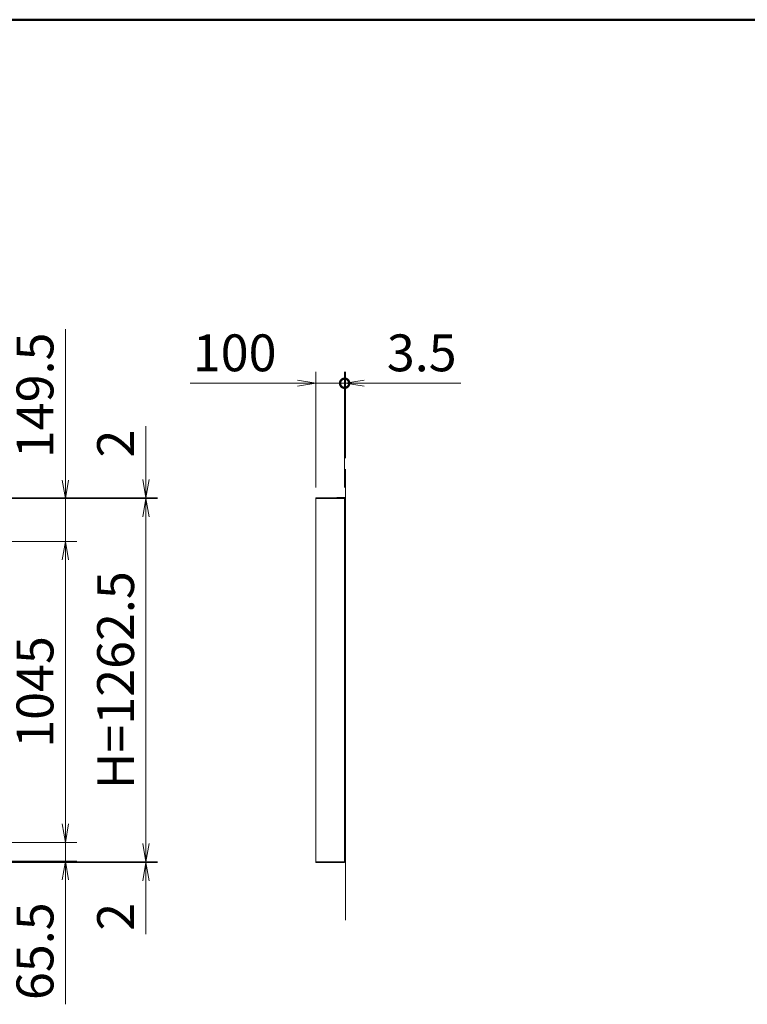
# Model space of a CAD drawing. Extents: x -7245 to 9595, y -5078 to 6842.
# Drawn here: x -1486 to 1042, y 2443 to 5862 of the extents above; entities that cross this region are included whole.
import ezdxf

# ---------------------------------------------------------------- set-up
doc = ezdxf.new("R2010")
doc.units = 0
doc.header["$LTSCALE"] = 20
doc.layers.get('0').update_dxf_attribs({"linetype": 'CONTINUOUS'})
for name, color, linetype, lineweight in [('AM_0', 7, 'CONTINUOUS', 20), ('AM_5', 3, 'CONTINUOUS', 9), ('AM_BOR', 7, 'CONTINUOUS', 50), ('CONT_S_2', 2, 'CONTINUOUS', 9), ('CONT_S_4', 4, 'CONTINUOUS', 9)]:
    doc.layers.add(name, color=color, linetype=linetype, lineweight=lineweight)
doc.styles.get("Standard").update_dxf_attribs({"font": 'romans.shx', "width": 0.83, "bigfont": 'extfont.shx'})
doc.dimstyles.new('SANKYO$0', dxfattribs={"dimtxt": 3.2, "dimasz": 1.6, "dimexe": 1, "dimexo": 1, "dimtad": 1, "dimdec": 3, "dimdsep": 46, "dimtxsty": 'STANDARD', "dimblk": 'OPEN', "dimcen": 0, "dimclrd": 256, "dimclre": 256, "dimclrt": 256, "dimadec": 0, "dimazin": 0, "dimtp": 0.1, "dimtm": 0.1, "dimtfac": 0.71, "dimtdec": 3, "dimtmove": 0, "dimatfit": 2, "dimldrblk": 'OPEN', "dimfxl": 1, "dimlwd": -1, "dimlwe": -1, "dimarcsym": 0})

# ---------------------------------------------------------------- blocks, each defined once
blk = doc.blocks.new('_Open')
at = {"color": 0, "linetype": 'ByBlock', "lineweight": -2}
for p, q in [((-1, 0.167), (0, 0)), ((-1, -0.167), (0, 0)), ((0, 0), (-1, 0))]:
    blk.add_line(p, q, dxfattribs=at)
blk = doc.blocks.new('*D33')
at = {"layer": 'AM_5', "transparency": 16777216}
for p, q in [((-2020, 4050.5), (-1287, 4050.5)), ((-1327, 3986.5), (-1327, 3069.5)), ((-2020, 3005.5), (-1287, 3005.5))]:
    blk.add_line(p, q, dxfattribs=at)
at = {"layer": 'AM_5', "transparency": 16777216, "xscale": 64, "yscale": 64, "zscale": 64}
for p, rotation in [((-1327, 4050.5), 90), ((-1327, 3005.5), 270)]:
    blk.add_blockref('_Open', p, dxfattribs=dict(at, rotation=rotation))
at = {"layer": 'AM_5', "transparency": 16777216, "insert": (-1416, 3528), "char_height": 128, "attachment_point": 5, "rotation": 90}
blk.add_mtext('1045', dxfattribs=at)
blk = doc.blocks.new('*D34')
at = {"layer": 'AM_5', "transparency": 16777216}
for p, q in [((-1327, 3069.5), (-1327, 3133.5)), ((-2020, 3005.5), (-1287, 3005.5)), ((-1327, 3005.5), (-1327, 2940)), ((-1954, 2940), (-1287, 2940)), ((-1327, 2876), (-1327, 2443.3))]:
    blk.add_line(p, q, dxfattribs=at)
at = {"layer": 'AM_5', "transparency": 16777216, "xscale": 64, "yscale": 64, "zscale": 64}
for p, rotation in [((-1327, 3005.5), 270), ((-1327, 2940), 90)]:
    blk.add_blockref('_Open', p, dxfattribs=dict(at, rotation=rotation))
at = {"layer": 'AM_5', "transparency": 16777216, "insert": (-1416, 2627.6), "char_height": 128, "attachment_point": 5, "rotation": 90}
blk.add_mtext('65.5', dxfattribs=at)
blk = doc.blocks.new('*D35')
at = {"layer": 'AM_5', "transparency": 16777216}
for p, q in [((-1047, 4266), (-1047, 4450.8)), ((-1916.5, 4202), (-1007, 4202)), ((-1916.5, 4200), (-1007, 4200)), ((-1047, 4200), (-1047, 4202)), ((-1047, 4136), (-1047, 4072))]:
    blk.add_line(p, q, dxfattribs=at)
at = {"layer": 'AM_5', "transparency": 16777216, "xscale": 64, "yscale": 64, "zscale": 64}
for p, rotation in [((-1047, 4202), 270), ((-1047, 4200), 90)]:
    blk.add_blockref('_Open', p, dxfattribs=dict(at, rotation=rotation))
at = {"layer": 'AM_5', "transparency": 16777216, "insert": (-1136, 4390.4), "char_height": 128, "attachment_point": 5, "rotation": 90}
blk.add_mtext('2', dxfattribs=at)
blk = doc.blocks.new('*D36')
at = {"layer": 'AM_5', "transparency": 16777216}
for p, q in [((-1327, 4264), (-1327, 4787.8)), ((-1916.5, 4200), (-1287, 4200)), ((-1327, 4050.5), (-1327, 4200)), ((-2020, 4050.5), (-1287, 4050.5)), ((-1327, 3986.5), (-1327, 3922.5))]:
    blk.add_line(p, q, dxfattribs=at)
at = {"layer": 'AM_5', "transparency": 16777216, "xscale": 64, "yscale": 64, "zscale": 64}
for p, rotation in [((-1327, 4200), 270), ((-1327, 4050.5), 90)]:
    blk.add_blockref('_Open', p, dxfattribs=dict(at, rotation=rotation))
at = {"layer": 'AM_5', "transparency": 16777216, "insert": (-1416, 4557.9), "char_height": 128, "attachment_point": 5, "rotation": 90}
blk.add_mtext('149.5', dxfattribs=at)
blk = doc.blocks.new('*D37')
at = {"layer": 'AM_5', "transparency": 16777216}
for p, q in [((-1916.5, 4200), (-1007, 4200)), ((-1047, 4136), (-1047, 3001.5)), ((-1916.5, 2937.5), (-1007, 2937.5))]:
    blk.add_line(p, q, dxfattribs=at)
at = {"layer": 'AM_5', "transparency": 16777216, "xscale": 64, "yscale": 64, "zscale": 64}
for p, rotation in [((-1047, 4200), 90), ((-1047, 2937.5), 270)]:
    blk.add_blockref('_Open', p, dxfattribs=dict(at, rotation=rotation))
at = {"layer": 'AM_5', "transparency": 16777216, "insert": (-1136, 3568.7), "char_height": 128, "attachment_point": 5, "rotation": 90}
blk.add_mtext('H=1262.5', dxfattribs=at)
blk = doc.blocks.new('*D38')
at = {"layer": 'AM_5', "transparency": 16777216}
for p, q in [((-1047, 3001.5), (-1047, 3065.5)), ((-1916.5, 2937.5), (-1007, 2937.5)), ((-1916.5, 2935.5), (-1007, 2935.5)), ((-1047, 2937.5), (-1047, 2935.5)), ((-1047, 2871.5), (-1047, 2686.6))]:
    blk.add_line(p, q, dxfattribs=at)
at = {"layer": 'AM_5', "transparency": 16777216, "xscale": 64, "yscale": 64, "zscale": 64}
for p, rotation in [((-1047, 2937.5), 270), ((-1047, 2935.5), 90)]:
    blk.add_blockref('_Open', p, dxfattribs=dict(at, rotation=rotation))
at = {"layer": 'AM_5', "transparency": 16777216, "insert": (-1136, 2747.1), "char_height": 128, "attachment_point": 5, "rotation": 90}
blk.add_mtext('2', dxfattribs=at)
blk = doc.blocks.new('_DotSmall')
at = {"color": 0, "linetype": 'ByBlock', "const_width": 0.5}
blk.add_lwpolyline([(-0.0625, 0, 1), (0.0625, 0, 1)], format="xyb", close=True, dxfattribs=at)
blk = doc.blocks.new('*D45')
at = {"layer": 'AM_5', "transparency": 16777216}
for p, q in [((-457, 4237.5), (-457, 4640)), ((-357, 4237.5), (-357, 4640)), ((-521, 4600), (-893, 4600)), ((-357, 4600), (-457, 4600)), ((-357, 4600), (-229, 4600))]:
    blk.add_line(p, q, dxfattribs=at)
at = {"layer": 'AM_5', "transparency": 16777216, "xscale": 64, "yscale": 64, "zscale": 64, "rotation": 180}
blk.add_blockref('_DotSmall', (-357, 4600), dxfattribs=at)
at = {"layer": 'AM_5', "transparency": 16777216, "xscale": 64, "yscale": 64, "zscale": 64}
blk.add_blockref('_Open', (-457, 4600), dxfattribs=at)
at = {"layer": 'AM_5', "transparency": 16777216, "insert": (-739, 4689), "char_height": 128, "attachment_point": 5}
blk.add_mtext('100', dxfattribs=at)
blk = doc.blocks.new('*D46')
at = {"layer": 'AM_5', "transparency": 16777216}
for p, q in [((-357, 4237.5), (-357, 4640)), ((-353.5, 4339.5), (-353.5, 4640)), ((-357, 4600), (-421, 4600)), ((-357, 4600), (-353.5, 4600)), ((-289.5, 4600), (47.1, 4600))]:
    blk.add_line(p, q, dxfattribs=at)
at = {"layer": 'AM_5', "transparency": 16777216, "xscale": 64, "yscale": 64, "zscale": 64}
blk.add_blockref('_DotSmall', (-357, 4600), dxfattribs=at)
at = {"layer": 'AM_5', "transparency": 16777216, "xscale": 64, "yscale": 64, "zscale": 64, "rotation": 180}
blk.add_blockref('_Open', (-353.5, 4600), dxfattribs=at)
at = {"layer": 'AM_5', "transparency": 16777216, "insert": (-89.2, 4689), "char_height": 128, "attachment_point": 5}
blk.add_mtext('3.5', dxfattribs=at)

msp = doc.modelspace()

# ---------------------------------------------------------------- linework, layer by layer
at = {"layer": 'AM_0'}
for p, q in [((-457, 4199.9725), (-457, 2937.4725)), ((-357, 4199.9725), (-357, 2937.4725))]:
    msp.add_line(p, q, dxfattribs=at)
for points in [[(-457.5, 4199.9724), (-357, 4199.9724), (-357, 4201.9724), (-457.5, 4201.9724)], [(-457.5, 2935.4725), (-357, 2935.4725), (-357, 2937.4725), (-457.5, 2937.4725)]]:
    msp.add_lwpolyline(points, close=True, dxfattribs=at)
at = {"layer": 'AM_BOR'}
msp.add_line((-6405, 5862.5), (9195, 5862.5), dxfattribs=at)
at = {"layer": 'CONT_S_2'}
msp.add_line((-353.5, 4301.9724), (-353.5, 2735.4725), dxfattribs=at)
at = {"layer": 'CONT_S_4'}
for p, q in [((-356.8, 4202.9724), (-383.5, 4202.9724)), ((-383.5, 4202.9724), (-383.5, 4201.9724)), ((-356.8, 4200.9724), (-357, 4200.9724)), ((-355.5, 4199.6724), (-355.5, 4172.9724)), ((-355.5, 4172.9724), (-353.5, 4172.9724)), ((-353.5, 4199.6724), (-353.5, 4172.9724)), ((-355.5, 2967.9725), (-353.5, 2967.9725)), ((-355.5, 2941.2725), (-355.5, 2967.9725)), ((-353.5, 2941.2725), (-353.5, 2967.9725)), ((-356.8, 2939.9725), (-357, 2939.9725)), ((-356.8, 2937.9725), (-357, 2937.9725))]:
    msp.add_line(p, q, dxfattribs=at)
for centre, radius, start, end in [((-356.8, 4199.6724), 3.3, 0, 90), ((-356.8, 4199.6724), 1.3, 0, 90), ((-356.8, 2941.2725), 3.3, 270, 0), ((-356.8, 2941.2725), 1.3, 270, 0)]:
    msp.add_arc(centre, radius, start, end, dxfattribs=at)

# ---------------------------------------------------------------- dimensions: what is measured, and where the dimension line sits
at = {"layer": 'AM_5'}
for base, p1, p2, picture, middle in [((-1327, 4199.9724), (-2060, 4050.4725), (-1956.5, 4199.9724), '*D36', (-1416, 4557.8639)), ((-1047, 4201.9724), (-1956.5, 4199.9724), (-1956.5, 4201.9724), '*D35', (-1136, 4390.3858)), ((-1327, 3005.4725), (-2060, 4050.4725), (-2060, 3005.4725), '*D33', (-1416, 3527.9725)), ((-1327, 2939.9725), (-2060, 3005.4725), (-1994, 2939.9725), '*D34', (-1416, 2627.6125))]:
    dim = msp.add_linear_dim(base=base, p1=p1, p2=p2, angle=90, dimstyle='SANKYO$0', override={"dimscale": 40}, dxfattribs=at)
    dim.commit()
    dim.dimension.update_dxf_attribs({"geometry": picture, "text_midpoint": middle})
dim = msp.add_linear_dim(base=(-357, 4599.9725), p1=(-457, 4197.4725), p2=(-357, 4197.4724), dimstyle='SANKYO$0', override={"dimscale": 40, "dimblk1": 'Open', "dimblk2": 'DotSmall', "dimsah": 1}, dxfattribs=at)
dim.commit()
dim.dimension.update_dxf_attribs({"geometry": '*D45', "text_midpoint": (-739.0057, 4599.9725), "dimtype": 160})
dim = msp.add_linear_dim(base=(-353.5, 4599.9725), p1=(-357, 4197.4724), p2=(-353.5, 4299.4724), dimstyle='SANKYO$0', override={"dimscale": 40, "dimblk1": 'DotSmall', "dimblk2": 'Open', "dimsah": 1}, dxfattribs=at)
dim.commit()
dim.dimension.update_dxf_attribs({"geometry": '*D46', "text_midpoint": (-89.201, 4688.9725)})
dim = msp.add_linear_dim(base=(-1047, 2937.4725), p1=(-1956.5, 4199.9724), p2=(-1956.5, 2937.4725), angle=90, text='H=<>', dimstyle='SANKYO$0', override={"dimscale": 40}, dxfattribs=at)
dim.commit()
dim.dimension.update_dxf_attribs({"geometry": '*D37', "text_midpoint": (-1136, 3568.7224)})
dim = msp.add_linear_dim(base=(-1047, 2937.4725), p1=(-1956.5, 2935.4725), p2=(-1956.5, 2937.4725), angle=90, dimstyle='SANKYO$0', override={"dimscale": 40}, dxfattribs=at)
dim.commit()
dim.dimension.update_dxf_attribs({"geometry": '*D38', "text_midpoint": (-1047, 2747.0591), "dimtype": 160})

doc.saveas('drawing.dxf')
